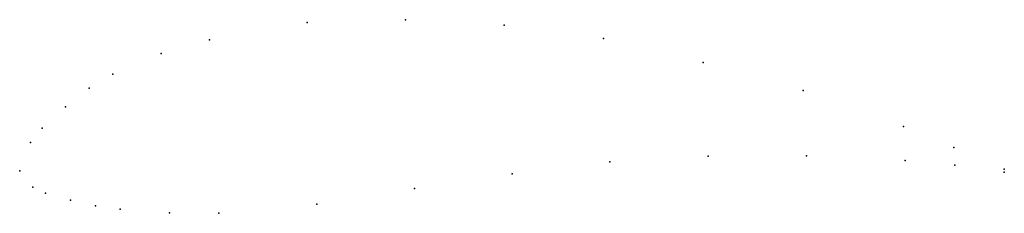
# Model space of a CAD drawing. Units: metres. Extents: x 0 to 1, y -0.04 to 0.15.
import ezdxf

# ---------------------------------------------------------------- set-up
doc = ezdxf.new("R2010")
doc.units = ezdxf.units.M

msp = doc.modelspace()

# ---------------------------------------------------------------- linework, layer by layer
for p in [(0.29194, 0.15062), (0.39179, 0.15346), (0.49209, 0.14783), (0.19288, 0.13312), (0.59282, 0.13422), (0.14363, 0.11918), (0.69411, 0.11013), (0.09476, 0.09807), (0.07052, 0.08377), (0.79564, 0.08157), (0.04653, 0.06499), (0.02269, 0.04321), (0.89759, 0.04502), (0.01097, 0.02859), (0.94874, 0.02356), (0.6992, 0.01491), (0.79919, 0.01506), (0.89943, 0.01062), (0, 0), (0, 0), (0.59952, 0.00907), (0.94969, 0.00581), (1, 0.0015), (0.50017, -0.00324), (1, -0.0015), (0.0134, -0.01678), (0.40097, -0.01805), (0.02621, -0.0226), (0.05159, -0.02974), (0.07691, -0.03559), (0.10209, -0.03904), (0.30181, -0.03385), (0.15229, -0.04285), (0.20231, -0.04318)]:
    msp.add_point(p)

doc.saveas('drawing.dxf')
